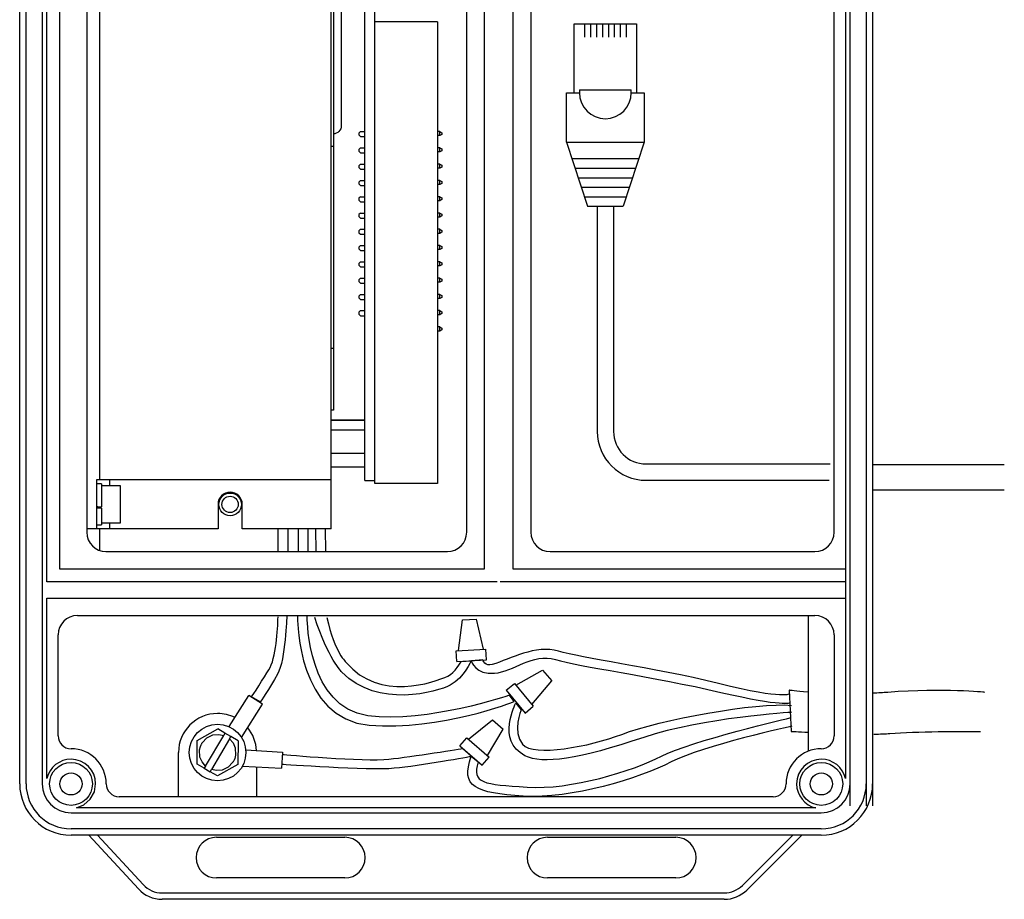
# Model space of a CAD drawing. Extents: x 26.5 to 37.5, y 99.6 to 108.1.
# Drawn here: x 29.7 to 31.2, y 103.1 to 104.5 of the extents above; entities that cross this region are included whole.
import ezdxf

# ---------------------------------------------------------------- set-up
doc = ezdxf.new("R2010")
doc.units = 0
doc.header["$MEASUREMENT"] = 0
doc.layers.get('0').update_dxf_attribs({"linetype": 'CONTINUOUS'})

msp = doc.modelspace()

# ---------------------------------------------------------------- linework, layer by layer
at = {"color": 7}
for p, q in [((30.422, 105.1801), (30.422, 103.5937)), ((30.4671, 103.5937), (30.4671, 105.1801)), ((29.6957, 103.2579), (29.6957, 105.1425)), ((29.7057, 103.2579), (29.7057, 105.1425)), ((29.7308, 105.1425), (29.7308, 103.2579)), ((30.9939, 103.2238), (30.9939, 105.1488)), ((31.019, 105.1472), (31.019, 103.2238)), ((31.029, 105.1521), (31.029, 103.2238)), ((29.7383, 103.5737), (29.7383, 105.1339)), ((30.9864, 105.1324), (30.9864, 103.5395)), ((29.7583, 103.5937), (29.7583, 105.1082)), ((29.8006, 105.08), (29.8006, 103.6514)), ((30.9688, 103.6512), (30.9688, 105.0669)), ((29.8206, 105.0063), (29.8206, 103.7332)), ((30.1825, 103.7332), (30.1825, 105.0063)), ((30.2352, 103.7324), (30.2352, 105.0055)), ((30.2511, 103.7276), (30.2511, 105.0055)), ((30.1863, 104.8981), (30.1863, 104.2544)), ((30.1984, 104.5162), (30.1984, 104.287)), ((30.3944, 104.4479), (30.3944, 104.4761)), ((30.4947, 104.4761), (30.4947, 104.4479)), ((30.3487, 104.4493), (30.2511, 104.4493)), ((30.3487, 104.4493), (30.3487, 103.7276)), ((30.3944, 104.3076), (30.3944, 104.4479)), ((30.4947, 104.4479), (30.4947, 104.3076)), ((30.5626, 104.3387), (30.5626, 104.4464)), ((30.5626, 104.4464), (30.6599, 104.4464)), ((30.5786, 104.4464), (30.5786, 104.4258)), ((30.5879, 104.4464), (30.5879, 104.4258)), ((30.5972, 104.4464), (30.5972, 104.4258)), ((30.6066, 104.4464), (30.6066, 104.4258)), ((30.6159, 104.4464), (30.6159, 104.4258)), ((30.6252, 104.4464), (30.6252, 104.4258)), ((30.6346, 104.4464), (30.6346, 104.4258)), ((30.6439, 104.4464), (30.6439, 104.4258)), ((30.6599, 104.4464), (30.6599, 104.3387)), ((30.5504, 104.3387), (30.5707, 104.3387)), ((30.5504, 104.2614), (30.5504, 104.3387)), ((30.5589, 104.3387), (30.5707, 104.3387)), ((30.571, 104.3434), (30.6515, 104.3434)), ((30.6518, 104.3387), (30.6721, 104.3387)), ((30.6518, 104.3387), (30.6636, 104.3387)), ((30.6721, 104.3387), (30.6721, 104.2614)), ((30.3944, 104.2794), (30.3944, 104.3076)), ((30.4947, 104.3076), (30.4947, 104.2794)), ((30.1947, 104.278), (30.1928, 104.2765)), ((30.1963, 104.28), (30.1947, 104.278)), ((30.1975, 104.2822), (30.1963, 104.28)), ((30.1982, 104.2846), (30.1975, 104.2822)), ((30.1984, 104.287), (30.1982, 104.2846)), ((30.2282, 104.278), (30.2257, 104.2754)), ((30.2282, 104.278), (30.2352, 104.278)), ((30.3526, 104.278), (30.3487, 104.278)), ((30.3526, 104.278), (30.3557, 104.2762)), ((30.3526, 104.2716), (30.3526, 104.278)), ((30.3944, 103.6514), (30.3944, 104.2794)), ((30.4947, 104.2794), (30.4947, 103.6514)), ((30.1882, 104.2746), (30.1857, 104.2743)), ((30.1906, 104.2753), (30.1882, 104.2746)), ((30.1928, 104.2765), (30.1906, 104.2753)), ((30.2257, 104.2754), (30.2257, 104.2726)), ((30.2257, 104.2726), (30.2282, 104.2701)), ((30.2282, 104.2701), (30.2352, 104.2701)), ((30.3526, 104.2716), (30.3487, 104.2716)), ((30.3557, 104.2733), (30.3526, 104.2716)), ((30.3557, 104.2762), (30.3557, 104.2733)), ((30.1863, 104.2544), (30.1825, 104.2544)), ((30.1863, 104.2544), (30.1863, 103.9387)), ((30.2282, 104.2525), (30.2257, 104.2499)), ((30.2257, 104.2499), (30.2257, 104.2472)), ((30.2257, 104.2472), (30.2282, 104.2446)), ((30.2282, 104.2525), (30.2352, 104.2525)), ((30.3526, 104.2525), (30.3487, 104.2525)), ((30.3526, 104.2461), (30.3487, 104.2461)), ((30.3526, 104.2525), (30.3557, 104.2507)), ((30.3526, 104.2461), (30.3526, 104.2525)), ((30.3557, 104.2479), (30.3526, 104.2461)), ((30.3557, 104.2507), (30.3557, 104.2479)), ((30.5504, 104.2614), (30.5833, 104.1611)), ((30.5504, 104.2614), (30.6721, 104.2614)), ((30.6721, 104.2614), (30.6392, 104.1611)), ((30.2282, 104.2446), (30.2352, 104.2446)), ((30.5588, 104.2357), (30.6637, 104.2357)), ((30.2282, 104.227), (30.2257, 104.2245)), ((30.2257, 104.2245), (30.2257, 104.2217)), ((30.2257, 104.2217), (30.2282, 104.2191)), ((30.2282, 104.227), (30.2352, 104.227)), ((30.2282, 104.2191), (30.2352, 104.2191)), ((30.3526, 104.227), (30.3487, 104.227)), ((30.3526, 104.2207), (30.3487, 104.2207)), ((30.3526, 104.227), (30.3557, 104.2253)), ((30.3526, 104.2207), (30.3526, 104.227)), ((30.3557, 104.2224), (30.3526, 104.2207)), ((30.3557, 104.2253), (30.3557, 104.2224)), ((30.5637, 104.2208), (30.6588, 104.2208)), ((30.2282, 104.2016), (30.2257, 104.199)), ((30.2282, 104.2016), (30.2352, 104.2016)), ((30.3526, 104.2016), (30.3487, 104.2016)), ((30.3526, 104.2016), (30.3557, 104.1998)), ((30.3526, 104.1952), (30.3526, 104.2016)), ((30.5686, 104.2058), (30.6539, 104.2058)), ((30.2257, 104.199), (30.2257, 104.1962)), ((30.2257, 104.1962), (30.2282, 104.1937)), ((30.2282, 104.1937), (30.2352, 104.1937)), ((30.3526, 104.1952), (30.3487, 104.1952)), ((30.3557, 104.1969), (30.3526, 104.1952)), ((30.3557, 104.1998), (30.3557, 104.1969)), ((30.5735, 104.1909), (30.649, 104.1909)), ((30.2282, 104.1761), (30.2257, 104.1736)), ((30.2257, 104.1736), (30.2257, 104.1708)), ((30.2257, 104.1708), (30.2282, 104.1682)), ((30.2282, 104.1761), (30.2352, 104.1761)), ((30.3526, 104.1761), (30.3487, 104.1761)), ((30.3526, 104.1697), (30.3487, 104.1697)), ((30.3526, 104.1761), (30.3557, 104.1744)), ((30.3526, 104.1697), (30.3526, 104.1761)), ((30.3557, 104.1715), (30.3526, 104.1697)), ((30.3557, 104.1744), (30.3557, 104.1715)), ((30.5784, 104.176), (30.6441, 104.176)), ((30.2282, 104.1682), (30.2352, 104.1682)), ((30.5833, 104.1611), (30.6392, 104.1611)), ((30.5985, 104.1611), (30.5985, 103.8091)), ((30.624, 104.1611), (30.624, 103.8091)), ((30.2282, 104.1506), (30.2257, 104.1481)), ((30.2257, 104.1481), (30.2257, 104.1453)), ((30.2257, 104.1453), (30.2282, 104.1427)), ((30.2282, 104.1506), (30.2352, 104.1506)), ((30.2282, 104.1427), (30.2352, 104.1427)), ((30.3526, 104.1506), (30.3487, 104.1506)), ((30.3526, 104.1443), (30.3487, 104.1443)), ((30.3526, 104.1506), (30.3557, 104.1489)), ((30.3526, 104.1443), (30.3526, 104.1506)), ((30.3557, 104.146), (30.3526, 104.1443)), ((30.3557, 104.1489), (30.3557, 104.146)), ((30.2282, 104.1252), (30.2257, 104.1226)), ((30.2282, 104.1252), (30.2352, 104.1252)), ((30.3526, 104.1252), (30.3487, 104.1252)), ((30.3526, 104.1252), (30.3557, 104.1234)), ((30.3526, 104.1188), (30.3526, 104.1252)), ((30.3557, 104.1234), (30.3557, 104.1206)), ((30.2257, 104.1226), (30.2257, 104.1198)), ((30.2257, 104.1198), (30.2282, 104.1173)), ((30.2282, 104.1173), (30.2352, 104.1173)), ((30.3526, 104.1188), (30.3487, 104.1188)), ((30.3557, 104.1206), (30.3526, 104.1188)), ((30.9688, 104.1159), (30.9688, 104.1159)), ((30.9688, 104.1159), (30.9688, 104.1159)), ((30.9688, 104.1158), (30.9688, 104.1159)), ((30.2282, 104.0997), (30.2257, 104.0972)), ((30.2257, 104.0972), (30.2257, 104.0944)), ((30.2257, 104.0944), (30.2282, 104.0918)), ((30.2282, 104.0997), (30.2352, 104.0997)), ((30.3526, 104.0997), (30.3487, 104.0997)), ((30.3526, 104.0934), (30.3487, 104.0934)), ((30.3526, 104.0997), (30.3557, 104.098)), ((30.3526, 104.0934), (30.3526, 104.0997)), ((30.3557, 104.0951), (30.3526, 104.0934)), ((30.3557, 104.098), (30.3557, 104.0951)), ((30.2282, 104.0918), (30.2352, 104.0918)), ((30.2282, 104.0743), (30.2257, 104.0717)), ((30.2257, 104.0717), (30.2257, 104.0689)), ((30.2257, 104.0689), (30.2282, 104.0664)), ((30.2282, 104.0743), (30.2352, 104.0743)), ((30.2282, 104.0664), (30.2352, 104.0664)), ((30.3526, 104.0743), (30.3487, 104.0743)), ((30.3526, 104.0679), (30.3487, 104.0679)), ((30.3526, 104.0743), (30.3557, 104.0725)), ((30.3526, 104.0679), (30.3526, 104.0743)), ((30.3557, 104.0696), (30.3526, 104.0679)), ((30.3557, 104.0725), (30.3557, 104.0696)), ((30.9688, 104.0741), (30.9688, 104.0741)), ((30.9688, 104.0741), (30.9688, 104.0741)), ((30.9688, 104.0741), (30.9688, 104.0741)), ((30.2282, 104.0488), (30.2257, 104.0462)), ((30.2257, 104.0462), (30.2257, 104.0434)), ((30.2282, 104.0488), (30.2352, 104.0488)), ((30.3526, 104.0488), (30.3487, 104.0488)), ((30.3526, 104.0488), (30.3557, 104.047)), ((30.3526, 104.0424), (30.3526, 104.0488)), ((30.3557, 104.047), (30.3557, 104.0442)), ((30.2257, 104.0434), (30.2282, 104.0409)), ((30.2282, 104.0409), (30.2352, 104.0409)), ((30.3526, 104.0424), (30.3487, 104.0424)), ((30.3557, 104.0442), (30.3526, 104.0424)), ((30.2282, 104.0233), (30.2257, 104.0208)), ((30.2257, 104.0208), (30.2257, 104.018)), ((30.2257, 104.018), (30.2282, 104.0154)), ((30.2282, 104.0233), (30.2352, 104.0233)), ((30.2282, 104.0154), (30.2352, 104.0154)), ((30.3526, 104.0233), (30.3487, 104.0233)), ((30.3526, 104.017), (30.3487, 104.017)), ((30.3526, 104.0233), (30.3557, 104.0216)), ((30.3526, 104.017), (30.3526, 104.0233)), ((30.3557, 104.0187), (30.3526, 104.017)), ((30.3557, 104.0216), (30.3557, 104.0187)), ((30.2282, 103.9979), (30.2257, 103.9953)), ((30.2257, 103.9953), (30.2257, 103.9925)), ((30.2257, 103.9925), (30.2282, 103.99)), ((30.2282, 103.9979), (30.2352, 103.9979)), ((30.2282, 103.99), (30.2352, 103.99)), ((30.3526, 103.9979), (30.3487, 103.9979)), ((30.3526, 103.9915), (30.3487, 103.9915)), ((30.3526, 103.9979), (30.3557, 103.9961)), ((30.3526, 103.9915), (30.3526, 103.9979)), ((30.3557, 103.9933), (30.3526, 103.9915)), ((30.3557, 103.9961), (30.3557, 103.9933)), ((30.3526, 103.9724), (30.3487, 103.9724)), ((30.3526, 103.9724), (30.3557, 103.9707)), ((30.3526, 103.966), (30.3526, 103.9724)), ((30.3557, 103.9707), (30.3557, 103.9678)), ((30.3526, 103.966), (30.3487, 103.966)), ((30.3557, 103.9678), (30.3526, 103.966)), ((30.1863, 103.9387), (30.1825, 103.9387)), ((30.1863, 103.9387), (30.1863, 103.8424)), ((30.1863, 103.8424), (30.1825, 103.8424)), ((30.1825, 103.8271), (30.2352, 103.8271)), ((30.1825, 103.8269), (30.2352, 103.8269)), ((30.1825, 103.8116), (30.2352, 103.8116)), ((30.1825, 103.775), (30.2352, 103.775)), ((30.1825, 103.7538), (30.2352, 103.7538)), ((30.1825, 103.7536), (30.2352, 103.7536)), ((30.6749, 103.7582), (30.9627, 103.7582)), ((29.8158, 103.7332), (29.8158, 103.6568)), ((29.8206, 103.7332), (29.8158, 103.7332)), ((29.8237, 103.7269), (29.8158, 103.7269)), ((30.1825, 103.7332), (29.8206, 103.7332)), ((29.8237, 103.7269), (29.8237, 103.6914)), ((29.8535, 103.7238), (29.8237, 103.7238)), ((29.8359, 103.7332), (29.8359, 103.7238)), ((29.8535, 103.6776), (29.8535, 103.7238)), ((30.1825, 103.6568), (30.1825, 103.7332)), ((30.2352, 103.7324), (30.2511, 103.7324)), ((30.3487, 103.7276), (30.2511, 103.7276)), ((30.6749, 103.7327), (30.9613, 103.7327)), ((30.0057, 103.695), (30.0057, 103.6568)), ((30.0436, 103.6568), (30.0436, 103.695)), ((29.8158, 103.6914), (29.8237, 103.6914)), ((29.8178, 103.6912), (29.8158, 103.6912)), ((29.8237, 103.6893), (29.8158, 103.6893)), ((29.8178, 103.6897), (29.8178, 103.6912)), ((29.8237, 103.6893), (29.8237, 103.6897)), ((29.8237, 103.6893), (29.8237, 103.6632)), ((29.8535, 103.6663), (29.8535, 103.6776)), ((29.8158, 103.6632), (29.8237, 103.6632)), ((29.8237, 103.6663), (29.8535, 103.6663)), ((29.8359, 103.6663), (29.8359, 103.6568)), ((30.9688, 103.6748), (30.9688, 103.6749)), ((30.9688, 103.6748), (30.9688, 103.6748)), ((30.9688, 103.6747), (30.9688, 103.6748)), ((29.8158, 103.6568), (29.8006, 103.6568)), ((29.8359, 103.6568), (29.8158, 103.6568)), ((29.8206, 103.6568), (29.8206, 103.623)), ((30.0057, 103.6568), (29.8359, 103.6568)), ((30.1825, 103.6568), (30.0436, 103.6568)), ((30.0994, 103.6569), (30.0993, 103.6213)), ((30.1147, 103.6569), (30.1146, 103.6213)), ((30.1308, 103.6568), (30.1309, 103.6213)), ((30.1461, 103.6569), (30.1462, 103.6213)), ((30.158, 103.6567), (30.1585, 103.6213)), ((30.1733, 103.6569), (30.1737, 103.6213)), ((29.8306, 103.6213), (30.3643, 103.6213)), ((30.5247, 103.6213), (30.9388, 103.6213)), ((30.422, 103.5937), (29.7583, 103.5937)), ((30.9864, 103.5937), (30.4671, 103.5937)), ((30.442, 103.5737), (29.7383, 103.5737)), ((30.9864, 103.5737), (30.447, 103.5737)), ((29.7383, 103.5486), (30.9864, 103.5486)), ((29.7383, 103.2665), (29.7383, 103.5486)), ((30.9864, 103.5486), (30.9864, 103.2665)), ((29.7859, 103.5211), (30.9388, 103.5211)), ((30.3816, 103.4664), (30.3877, 103.5143)), ((30.3877, 103.5143), (30.4097, 103.5155)), ((30.4209, 103.4686), (30.4097, 103.5155)), ((30.9287, 103.3093), (30.9287, 103.5211)), ((29.7558, 103.3331), (29.7558, 103.491)), ((30.9688, 103.491), (30.9688, 103.3331)), ((30.3782, 103.4662), (30.4244, 103.4688)), ((30.3791, 103.4495), (30.3782, 103.4662)), ((30.4253, 103.4521), (30.4244, 103.4688)), ((30.3791, 103.4495), (30.4253, 103.4521)), ((30.4712, 103.4124), (30.5132, 103.436)), ((30.5132, 103.436), (30.5273, 103.419)), ((30.4561, 103.4044), (30.469, 103.4151)), ((30.469, 103.4151), (30.4985, 103.3794)), ((30.4963, 103.3821), (30.5273, 103.419)), ((30.4561, 103.4044), (30.4856, 103.3687)), ((30.023, 103.3475), (30.0537, 103.396)), ((30.0752, 103.3824), (30.0537, 103.396)), ((30.0425, 103.3306), (30.0752, 103.3824)), ((30.4856, 103.3687), (30.4985, 103.3794)), ((30.3972, 103.3278), (30.4346, 103.3581)), ((30.4346, 103.3581), (30.4514, 103.3437)), ((29.9733, 103.3257), (30.0053, 103.3438)), ((30.0166, 103.3372), (30.0053, 103.3438)), ((30.427, 103.3021), (30.4514, 103.3437)), ((29.973, 103.289), (29.9733, 103.3257)), ((29.9809, 103.3221), (29.9882, 103.3299)), ((29.9862, 103.2857), (30.0146, 103.3338)), ((29.9882, 103.3299), (29.9978, 103.3345)), ((30.0237, 103.3284), (29.9954, 103.2803)), ((29.9978, 103.3345), (30.0069, 103.3354)), ((30.0069, 103.3354), (30.0146, 103.3338)), ((30.0166, 103.3372), (30.0146, 103.3338)), ((30.0257, 103.3318), (30.0166, 103.3372)), ((30.0237, 103.3284), (30.0257, 103.3318)), ((30.0237, 103.3284), (30.0292, 103.3219)), ((30.037, 103.3251), (30.0257, 103.3318)), ((30.037, 103.3251), (30.0367, 103.2884)), ((30.3836, 103.3174), (30.3945, 103.3301)), ((30.3945, 103.3301), (30.4296, 103.2999)), ((29.9769, 103.311), (29.9781, 103.3162)), ((29.9775, 103.2999), (29.9769, 103.311)), ((29.9781, 103.3162), (29.9792, 103.3189)), ((29.9792, 103.3189), (29.9798, 103.3202)), ((29.9798, 103.3202), (29.9802, 103.3208)), ((29.9802, 103.3208), (29.9803, 103.3212)), ((29.9803, 103.3212), (29.9804, 103.3213)), ((29.9804, 103.3213), (29.9805, 103.3214)), ((29.9805, 103.3215), (29.9806, 103.3215)), ((29.9805, 103.3215), (29.9805, 103.3215)), ((29.9805, 103.3215), (29.9805, 103.3215)), ((29.9805, 103.3215), (29.9805, 103.3215)), ((29.9805, 103.3215), (29.9805, 103.3215)), ((29.9805, 103.3215), (29.9805, 103.3215)), ((29.9805, 103.3214), (29.9805, 103.3215)), ((29.9805, 103.3214), (29.9805, 103.3214)), ((29.9805, 103.3214), (29.9805, 103.3214)), ((29.9806, 103.3215), (29.9809, 103.3221)), ((30.0292, 103.3219), (30.0325, 103.3141)), ((30.0325, 103.3141), (30.0331, 103.303)), ((30.0491, 103.311), (30.1064, 103.3078)), ((30.1064, 103.3078), (30.105, 103.2824)), ((30.3836, 103.3174), (30.4186, 103.2872)), ((29.944, 103.2579), (29.944, 103.307)), ((29.9808, 103.2922), (29.9775, 103.2999)), ((29.9862, 103.2857), (29.9808, 103.2922)), ((30.029, 103.292), (30.0218, 103.2842)), ((30.0294, 103.2925), (30.029, 103.292)), ((30.0295, 103.2926), (30.0294, 103.2925)), ((30.0296, 103.2929), (30.0295, 103.2928)), ((30.0295, 103.2928), (30.0295, 103.2927)), ((30.0295, 103.2927), (30.0295, 103.2926)), ((30.0295, 103.2927), (30.0295, 103.2927)), ((30.0295, 103.2926), (30.0295, 103.2926)), ((30.0295, 103.2926), (30.0295, 103.2926)), ((30.0295, 103.2926), (30.0295, 103.2926)), ((30.0295, 103.2926), (30.0295, 103.2926)), ((30.0295, 103.2926), (30.0295, 103.2926)), ((30.0295, 103.2926), (30.0295, 103.2926)), ((30.0298, 103.2933), (30.0296, 103.2929)), ((30.0302, 103.2939), (30.0298, 103.2933)), ((30.0308, 103.2952), (30.0302, 103.2939)), ((30.0319, 103.2979), (30.0308, 103.2952)), ((30.0331, 103.303), (30.0319, 103.2979)), ((30.4186, 103.2872), (30.4296, 103.2999)), ((29.9843, 103.2823), (29.973, 103.289)), ((29.9862, 103.2857), (29.9843, 103.2823)), ((29.9843, 103.2823), (29.9934, 103.2769)), ((29.9934, 103.2769), (29.9954, 103.2803)), ((30.0047, 103.2703), (29.9934, 103.2769)), ((30.0031, 103.2787), (29.9954, 103.2803)), ((30.0121, 103.2796), (30.0031, 103.2787)), ((30.0367, 103.2884), (30.0047, 103.2703)), ((30.0218, 103.2842), (30.0121, 103.2796)), ((30.0438, 103.2858), (30.105, 103.2824)), ((30.0659, 103.2846), (30.0659, 103.2579)), ((29.8124, 103.2455), (29.8144, 103.2579)), ((29.944, 103.2379), (29.944, 103.2579)), ((30.0659, 103.2579), (30.0659, 103.2379)), ((29.7961, 103.2251), (29.806, 103.2339)), ((29.806, 103.2339), (29.8124, 103.2455)), ((30.8736, 103.2379), (29.8511, 103.2379)), ((29.7844, 103.2203), (29.7961, 103.2251)), ((30.9402, 103.2203), (29.7844, 103.2203)), ((29.7759, 103.2128), (30.9488, 103.2128)), ((30.9488, 103.1877), (29.7759, 103.1877)), ((30.9488, 103.1777), (29.7759, 103.1777)), ((29.8815, 103.0936), (29.8037, 103.1777)), ((29.8173, 103.1777), (29.8888, 103.1004)), ((30.0033, 103.1745), (30.2038, 103.1745)), ((30.5208, 103.1745), (30.7213, 103.1745)), ((30.8254, 103.0991), (30.9043, 103.1777)), ((30.9185, 103.1777), (30.8324, 103.092)), ((30.2038, 103.1108), (30.0033, 103.1108)), ((30.7213, 103.1108), (30.5208, 103.1108)), ((29.9183, 103.0875), (30.7971, 103.0875)), ((30.7971, 103.0775), (29.9183, 103.0775))]:
    msp.add_line(p, q, dxfattribs=at)
at = {"linetype": 'Continuous'}
for p, q in [((31.029, 103.7575), (31.2348, 103.7575)), ((31.029, 103.7175), (31.2348, 103.7175))]:
    msp.add_line(p, q, dxfattribs=at)
at = {"color": 7}
for centre, radius in [((30.0246, 103.695), 0.0177), ((30.0246, 103.695), 0.0127), ((30.005, 103.307), 0.0443), ((29.7759, 103.2579), 0.0335), ((30.9488, 103.2579), 0.0335), ((29.7759, 103.2579), 0.0173), ((30.9488, 103.2579), 0.0173)]:
    msp.add_circle(centre, radius, dxfattribs=at)
for points, knots in [([(30.571, 104.3434), (30.5708, 104.3419), (30.5707, 104.3403), (30.5707, 104.3387), (30.5707, 104.3163), (30.5889, 104.2981), (30.6112, 104.2981), (30.6336, 104.2981), (30.6518, 104.3163), (30.6518, 104.3387), (30.6518, 104.3403), (30.6517, 104.3419), (30.6515, 104.3434)], [0, 0, 0, 0, 1, 1, 1, 2, 2, 2, 3, 3, 3, 4, 4, 4, 4]), ([(30.5985, 103.8091), (30.5985, 103.8091), (30.5985, 103.8091), (30.5985, 103.8091), (30.5985, 103.767), (30.6327, 103.7327), (30.6749, 103.7327), (30.6749, 103.7327), (30.6749, 103.7327), (30.6749, 103.7327)], [0, 0, 0, 0, 1, 1, 1, 2, 2, 2, 3, 3, 3, 3]), ([(30.624, 103.8091), (30.624, 103.8091), (30.624, 103.8091), (30.624, 103.8091), (30.624, 103.781), (30.6468, 103.7582), (30.6749, 103.7582), (30.6749, 103.7582), (30.6749, 103.7582), (30.6749, 103.7582)], [0, 0, 0, 0, 1, 1, 1, 2, 2, 2, 3, 3, 3, 3]), ([(30.0436, 103.695), (30.0436, 103.695), (30.0436, 103.695), (30.0436, 103.695), (30.0436, 103.7055), (30.0351, 103.714), (30.0246, 103.714), (30.0142, 103.714), (30.0057, 103.7055), (30.0057, 103.695), (30.0057, 103.695), (30.0057, 103.695), (30.0057, 103.695)], [0, 0, 0, 0, 1, 1, 1, 2, 2, 2, 3, 3, 3, 4, 4, 4, 4]), ([(29.8006, 103.6514), (29.8006, 103.6514), (29.8006, 103.6514), (29.8006, 103.6514), (29.8006, 103.6348), (29.814, 103.6213), (29.8306, 103.6213), (29.8306, 103.6213), (29.8306, 103.6213), (29.8306, 103.6213)], [0, 0, 0, 0, 1, 1, 1, 2, 2, 2, 3, 3, 3, 3]), ([(30.3643, 103.6213), (30.3643, 103.6213), (30.3643, 103.6213), (30.3643, 103.6213), (30.3809, 103.6213), (30.3944, 103.6348), (30.3944, 103.6514), (30.3944, 103.6514), (30.3944, 103.6514), (30.3944, 103.6514)], [0, 0, 0, 0, 1, 1, 1, 2, 2, 2, 3, 3, 3, 3]), ([(30.4947, 103.6514), (30.4947, 103.6514), (30.4947, 103.6514), (30.4947, 103.6514), (30.4947, 103.6348), (30.5081, 103.6213), (30.5247, 103.6213), (30.5247, 103.6213), (30.5247, 103.6213), (30.5247, 103.6213)], [0, 0, 0, 0, 1, 1, 1, 2, 2, 2, 3, 3, 3, 3]), ([(30.9388, 103.6213), (30.9388, 103.6213), (30.9388, 103.6213), (30.9388, 103.6213), (30.9554, 103.6213), (30.9688, 103.6348), (30.9688, 103.6514), (30.9688, 103.6514), (30.9688, 103.6514), (30.9688, 103.6514)], [0, 0, 0, 0, 1, 1, 1, 2, 2, 2, 3, 3, 3, 3]), ([(29.7859, 103.5211), (29.7859, 103.5211), (29.7859, 103.5211), (29.7859, 103.5211), (29.7693, 103.5211), (29.7558, 103.5076), (29.7558, 103.491), (29.7558, 103.491), (29.7558, 103.491), (29.7558, 103.491)], [0, 0, 0, 0, 1, 1, 1, 2, 2, 2, 3, 3, 3, 3]), ([(30.1132, 103.5199), (30.1132, 103.5199), (30.1112, 103.4523), (30.0988, 103.4296), (30.0864, 103.4068), (30.0717, 103.386), (30.0717, 103.386), (30.0717, 103.386), (30.0583, 103.3941), (30.0583, 103.3941), (30.0583, 103.3941), (30.0789, 103.4261), (30.0851, 103.4362), (30.0965, 103.4547), (30.0992, 103.4995), (30.0995, 103.5192)], [0, 0, 0, 0, 1, 1, 1, 2, 2, 2, 3, 3, 3, 4, 4, 4, 5, 5, 5, 5]), ([(30.1297, 103.5211), (30.1297, 103.5211), (30.13, 103.5146), (30.13, 103.5146), (30.13, 103.5146), (30.1306, 103.3588), (30.2421, 103.3498), (30.3537, 103.3408), (30.4685, 103.3867), (30.4685, 103.3867), (30.4685, 103.3867), (30.4611, 103.3966), (30.4611, 103.3966), (30.4611, 103.3966), (30.3332, 103.3523), (30.2397, 103.3646), (30.1462, 103.3769), (30.1452, 103.5155), (30.1452, 103.5155), (30.1452, 103.5155), (30.145, 103.5211), (30.145, 103.5211)], [0, 0, 0, 0, 1, 1, 1, 2, 2, 2, 3, 3, 3, 4, 4, 4, 5, 5, 5, 6, 6, 6, 7, 7, 7, 7]), ([(30.1758, 103.5183), (30.1883, 103.4623), (30.2062, 103.4476), (30.2062, 103.4476), (30.2575, 103.3862), (30.3442, 103.4166), (30.3649, 103.4264), (30.3756, 103.4315), (30.3861, 103.4495), (30.3861, 103.4495), (30.3861, 103.4495), (30.4012, 103.4506), (30.4012, 103.4506), (30.4012, 103.4506), (30.3909, 103.4244), (30.3688, 103.4125), (30.3486, 103.4016), (30.2552, 103.3751), (30.1992, 103.4327), (30.1992, 103.4327), (30.1774, 103.4545), (30.1571, 103.5183)], [0, 0, 0, 0, 1, 1, 1, 2, 2, 2, 3, 3, 3, 4, 4, 4, 5, 5, 5, 6, 6, 6, 7, 7, 7, 7]), ([(30.9688, 103.491), (30.9688, 103.491), (30.9688, 103.491), (30.9688, 103.491), (30.9688, 103.5076), (30.9554, 103.5211), (30.9388, 103.5211), (30.9388, 103.5211), (30.9388, 103.5211), (30.9388, 103.5211)], [0, 0, 0, 0, 1, 1, 1, 2, 2, 2, 3, 3, 3, 3]), ([(30.8991, 103.399), (30.8991, 103.399), (30.8941, 103.3886), (30.7881, 103.4148), (30.6821, 103.441), (30.5736, 103.4547), (30.5379, 103.4654), (30.5022, 103.4761), (30.4629, 103.4532), (30.4343, 103.4446), (30.4233, 103.4413), (30.4197, 103.4517), (30.4197, 103.4517), (30.4197, 103.4517), (30.4017, 103.4502), (30.4017, 103.4502), (30.4017, 103.4502), (30.4081, 103.4285), (30.4379, 103.4309), (30.4676, 103.4333), (30.4974, 103.463), (30.5332, 103.4523), (30.5689, 103.4416), (30.6853, 103.4259), (30.7916, 103.4011), (30.8893, 103.3783), (30.9006, 103.3849), (30.9006, 103.3849)], [0, 0, 0, 0, 1, 1, 1, 2, 2, 2, 3, 3, 3, 4, 4, 4, 5, 5, 5, 6, 6, 6, 7, 7, 7, 8, 8, 8, 9, 9, 9, 9]), ([(30.9277, 103.4013), (30.9093, 103.4029), (30.8987, 103.4045), (30.8987, 103.4045), (30.8987, 103.4045), (30.9018, 103.3401), (30.9018, 103.3401), (30.9018, 103.3401), (30.9128, 103.3395), (30.929, 103.3387)], [0, 0, 0, 0, 1, 1, 1, 2, 2, 2, 3, 3, 3, 3]), ([(31.2039, 103.4011), (31.2039, 103.4011), (31.141, 103.4079), (31.0529, 103.4011), (31.0451, 103.4005), (31.0375, 103.4), (31.0301, 103.3997)], [0, 0, 0, 0, 1, 1, 1, 2, 2, 2, 2]), ([(30.9024, 103.3699), (30.9024, 103.3699), (30.7642, 103.3616), (30.6713, 103.3306), (30.57, 103.2968), (30.5129, 103.2877), (30.4855, 103.302), (30.4401, 103.3257), (30.4712, 103.3842), (30.4712, 103.3842), (30.4712, 103.3842), (30.4795, 103.3735), (30.4795, 103.3735), (30.4795, 103.3735), (30.4652, 103.3401), (30.4819, 103.3199), (30.4986, 103.2996), (30.5867, 103.3163), (30.6368, 103.3354), (30.6951, 103.3576), (30.8488, 103.3866), (30.9024, 103.3806)], [0, 0, 0, 0, 1, 1, 1, 2, 2, 2, 3, 3, 3, 4, 4, 4, 5, 5, 5, 6, 6, 6, 7, 7, 7, 7]), ([(30.032, 103.3617), (30.0236, 103.3658), (30.0144, 103.368), (30.005, 103.368), (29.9713, 103.368), (29.944, 103.3407), (29.944, 103.307), (29.944, 103.307), (29.944, 103.307), (29.944, 103.307)], [0, 0, 0, 0, 1, 1, 1, 2, 2, 2, 3, 3, 3, 3]), ([(30.9028, 103.348), (30.9028, 103.348), (30.7637, 103.3179), (30.7142, 103.2923), (30.6646, 103.2667), (30.5573, 103.2336), (30.4829, 103.2388), (30.4084, 103.244), (30.3841, 103.2524), (30.4016, 103.3012), (30.4016, 103.3012), (30.4125, 103.2925), (30.4125, 103.2925), (30.4016, 103.258), (30.4211, 103.2575), (30.4888, 103.2528), (30.5565, 103.2481), (30.654, 103.2781), (30.699, 103.3014), (30.7441, 103.3247), (30.9012, 103.3614), (30.9012, 103.3614)], [0, 0, 0, 0, 1, 1, 1, 2, 2, 2, 3, 3, 3, 4, 4, 4, 5, 5, 5, 6, 6, 6, 7, 7, 7, 7]), ([(31.0309, 103.3358), (31.0407, 103.3359), (31.0493, 103.3362), (31.056, 103.3367), (31.0969, 103.3401), (31.1693, 103.3401), (31.1976, 103.3401)], [0, 0, 0, 0, 1, 1, 1, 2, 2, 2, 2]), ([(29.7558, 103.3331), (29.7558, 103.3331), (29.7558, 103.3331), (29.7558, 103.3331), (29.7558, 103.322), (29.7648, 103.313), (29.7759, 103.313), (29.7759, 103.313), (29.7759, 103.313), (29.7759, 103.313)], [0, 0, 0, 0, 1, 1, 1, 2, 2, 2, 3, 3, 3, 3]), ([(30.9488, 103.313), (30.9488, 103.313), (30.9488, 103.313), (30.9488, 103.313), (30.9598, 103.313), (30.9688, 103.322), (30.9688, 103.3331), (30.9688, 103.3331), (30.9688, 103.3331), (30.9688, 103.3331)], [0, 0, 0, 0, 1, 1, 1, 2, 2, 2, 3, 3, 3, 3]), ([(29.831, 103.2579), (29.831, 103.2579), (29.831, 103.2579), (29.831, 103.2579), (29.831, 103.2884), (29.8063, 103.313), (29.7759, 103.313), (29.7759, 103.313), (29.7759, 103.313), (29.7759, 103.313)], [0, 0, 0, 0, 1, 1, 1, 2, 2, 2, 3, 3, 3, 3]), ([(30.1066, 103.2888), (30.1066, 103.2888), (30.2415, 103.2792), (30.2813, 103.2828), (30.3211, 103.2864), (30.4016, 103.3012), (30.4016, 103.3012), (30.4016, 103.3012), (30.3886, 103.313), (30.3886, 103.313), (30.3886, 103.313), (30.3078, 103.2997), (30.2729, 103.2961), (30.2344, 103.2921), (30.1078, 103.3033), (30.1078, 103.3033)], [0, 0, 0, 0, 1, 1, 1, 2, 2, 2, 3, 3, 3, 4, 4, 4, 5, 5, 5, 5]), ([(30.9488, 103.313), (30.9488, 103.313), (30.9488, 103.313), (30.9488, 103.313), (30.9183, 103.313), (30.8936, 103.2884), (30.8936, 103.2579), (30.8936, 103.2579), (30.8936, 103.2579), (30.8936, 103.2579)], [0, 0, 0, 0, 1, 1, 1, 2, 2, 2, 3, 3, 3, 3]), ([(29.8144, 103.2579), (29.8144, 103.2579), (29.8144, 103.2579), (29.8144, 103.2579), (29.8144, 103.2792), (29.7972, 103.2965), (29.7759, 103.2965), (29.7579, 103.2965), (29.7423, 103.284), (29.7383, 103.2665)], [0, 0, 0, 0, 1, 1, 1, 2, 2, 2, 3, 3, 3, 3]), ([(30.9864, 103.2665), (30.9824, 103.284), (30.9668, 103.2965), (30.9488, 103.2965), (30.9275, 103.2965), (30.9102, 103.2792), (30.9102, 103.2579), (30.9102, 103.2399), (30.9227, 103.2243), (30.9402, 103.2203)], [0, 0, 0, 0, 1, 1, 1, 2, 2, 2, 3, 3, 3, 3]), ([(29.6957, 103.2579), (29.6957, 103.2579), (29.6957, 103.2579), (29.6957, 103.2579), (29.6957, 103.2136), (29.7316, 103.1777), (29.7759, 103.1777), (29.7759, 103.1777), (29.7759, 103.1777), (29.7759, 103.1777)], [0, 0, 0, 0, 1, 1, 1, 2, 2, 2, 3, 3, 3, 3]), ([(29.7057, 103.2579), (29.7057, 103.2579), (29.7057, 103.2579), (29.7057, 103.2579), (29.7057, 103.2191), (29.7371, 103.1877), (29.7759, 103.1877), (29.7759, 103.1877), (29.7759, 103.1877), (29.7759, 103.1877)], [0, 0, 0, 0, 1, 1, 1, 2, 2, 2, 3, 3, 3, 3]), ([(29.7308, 103.2579), (29.7308, 103.2579), (29.7308, 103.2579), (29.7308, 103.2579), (29.7308, 103.233), (29.751, 103.2128), (29.7759, 103.2128), (29.7759, 103.2128), (29.7759, 103.2128), (29.7759, 103.2128)], [0, 0, 0, 0, 1, 1, 1, 2, 2, 2, 3, 3, 3, 3]), ([(29.831, 103.2579), (29.831, 103.2579), (29.831, 103.2579), (29.831, 103.2579), (29.831, 103.2468), (29.84, 103.2379), (29.8511, 103.2379), (29.8511, 103.2379), (29.8511, 103.2379), (29.8511, 103.2379)], [0, 0, 0, 0, 1, 1, 1, 2, 2, 2, 3, 3, 3, 3]), ([(30.8736, 103.2379), (30.8736, 103.2379), (30.8736, 103.2379), (30.8736, 103.2379), (30.8847, 103.2379), (30.8936, 103.2468), (30.8936, 103.2579), (30.8936, 103.2579), (30.8936, 103.2579), (30.8936, 103.2579)], [0, 0, 0, 0, 1, 1, 1, 2, 2, 2, 3, 3, 3, 3]), ([(30.9488, 103.1777), (30.9488, 103.1777), (30.9488, 103.1777), (30.9488, 103.1777), (30.9931, 103.1777), (31.029, 103.2136), (31.029, 103.2579), (31.029, 103.2579), (31.029, 103.2579), (31.029, 103.2579)], [0, 0, 0, 0, 1, 1, 1, 2, 2, 2, 3, 3, 3, 3]), ([(30.9488, 103.1877), (30.9488, 103.1877), (30.9488, 103.1877), (30.9488, 103.1877), (30.9875, 103.1877), (31.019, 103.2191), (31.019, 103.2579), (31.019, 103.2579), (31.019, 103.2579), (31.019, 103.2579)], [0, 0, 0, 0, 1, 1, 1, 2, 2, 2, 3, 3, 3, 3]), ([(30.9488, 103.2128), (30.9488, 103.2128), (30.9488, 103.2128), (30.9488, 103.2128), (30.9737, 103.2128), (30.9939, 103.233), (30.9939, 103.2579), (30.9939, 103.2579), (30.9939, 103.2579), (30.9939, 103.2579)], [0, 0, 0, 0, 1, 1, 1, 2, 2, 2, 3, 3, 3, 3]), ([(30.0033, 103.1745), (30.0033, 103.1745), (30.0033, 103.1745), (30.0033, 103.1745), (29.9858, 103.1745), (29.9715, 103.1602), (29.9715, 103.1426), (29.9715, 103.1251), (29.9858, 103.1108), (30.0033, 103.1108), (30.0033, 103.1108), (30.0033, 103.1108), (30.0033, 103.1108)], [0, 0, 0, 0, 1, 1, 1, 2, 2, 2, 3, 3, 3, 4, 4, 4, 4]), ([(30.2038, 103.1108), (30.2038, 103.1108), (30.2038, 103.1108), (30.2038, 103.1108), (30.2214, 103.1108), (30.2357, 103.1251), (30.2357, 103.1426), (30.2357, 103.1602), (30.2214, 103.1745), (30.2038, 103.1745), (30.2038, 103.1745), (30.2038, 103.1745), (30.2038, 103.1745)], [0, 0, 0, 0, 1, 1, 1, 2, 2, 2, 3, 3, 3, 4, 4, 4, 4]), ([(30.5208, 103.1745), (30.5208, 103.1745), (30.5208, 103.1745), (30.5208, 103.1745), (30.5032, 103.1745), (30.489, 103.1602), (30.489, 103.1426), (30.489, 103.1251), (30.5032, 103.1108), (30.5208, 103.1108), (30.5208, 103.1108), (30.5208, 103.1108), (30.5208, 103.1108)], [0, 0, 0, 0, 1, 1, 1, 2, 2, 2, 3, 3, 3, 4, 4, 4, 4]), ([(30.7213, 103.1108), (30.7213, 103.1108), (30.7213, 103.1108), (30.7213, 103.1108), (30.7389, 103.1108), (30.7531, 103.1251), (30.7531, 103.1426), (30.7531, 103.1602), (30.7389, 103.1745), (30.7213, 103.1745), (30.7213, 103.1745), (30.7213, 103.1745), (30.7213, 103.1745)], [0, 0, 0, 0, 1, 1, 1, 2, 2, 2, 3, 3, 3, 4, 4, 4, 4]), ([(29.8815, 103.0936), (29.8909, 103.0833), (29.9043, 103.0775), (29.9183, 103.0775), (29.9183, 103.0775), (29.9183, 103.0775), (29.9183, 103.0775)], [0, 0, 0, 0, 1, 1, 1, 2, 2, 2, 2]), ([(29.8888, 103.1004), (29.8964, 103.0922), (29.9071, 103.0875), (29.9183, 103.0875), (29.9183, 103.0875), (29.9183, 103.0875), (29.9183, 103.0875)], [0, 0, 0, 0, 1, 1, 1, 2, 2, 2, 2]), ([(30.7971, 103.0875), (30.7971, 103.0875), (30.7971, 103.0875), (30.7971, 103.0875), (30.8077, 103.0875), (30.8178, 103.0917), (30.8254, 103.0991)], [0, 0, 0, 0, 1, 1, 1, 2, 2, 2, 2]), ([(30.7971, 103.0775), (30.7971, 103.0775), (30.7971, 103.0775), (30.7971, 103.0775), (30.8103, 103.0775), (30.823, 103.0827), (30.8324, 103.092)], [0, 0, 0, 0, 1, 1, 1, 2, 2, 2, 2])]:
    msp.add_open_spline(points, degree=3, knots=knots, dxfattribs=at)
msp.add_open_spline([(30.0659, 103.3101), (30.0652, 103.3231), (30.0604, 103.3356), (30.0521, 103.3458)], degree=3, dxfattribs=at)

doc.saveas('drawing.dxf')
